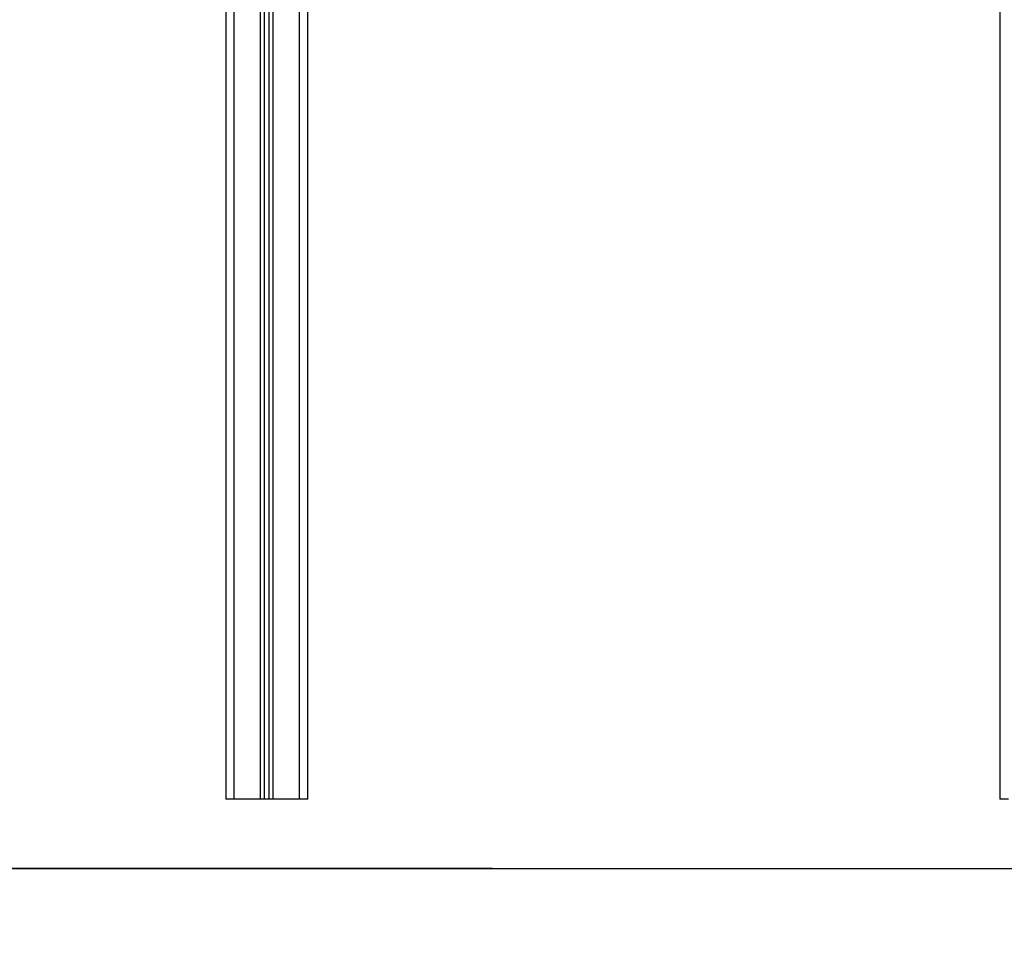
# Model space of a CAD drawing. Units: millimetres. Extents: x -0.6 to 9.7, y 2.6 to 14.7.
# Drawn here: x 5 to 6.2, y 9.7 to 10.8 of the extents above; entities that cross this region are included whole.
import ezdxf

# ---------------------------------------------------------------- set-up
doc = ezdxf.new("R2010")
doc.units = ezdxf.units.MM
doc.layers.add('DIASTASEIS', color=253, linetype='Continuous', lineweight=5)
doc.layers.add('Make2D$Visible$Curves', color=7, linetype='Continuous', true_color=0x000000)
doc.layers.add('Make2D$Visible$Tangents', color=7, linetype='Continuous', true_color=0x000000)
doc.styles.get("Standard").update_dxf_attribs({"font": 'ARIALN.TTF'})
doc.dimstyles.new('STANDARD_ACAD', dxfattribs={"dimtxt": 0.18, "dimasz": 0.15, "dimexe": 0.18, "dimexo": 0.0625, "dimgap": 0.09, "dimtad": 0, "dimtih": 1, "dimtoh": 1, "dimzin": 0, "dimdsep": 46, "dimtxsty": 'Standard', "dimblk": 'OBLIQUE', "dimcen": 0.09, "dimadec": 0, "dimazin": 0, "dimtfac": 1, "dimtofl": 0, "dimtmove": 0, "dimatfit": 3, "dimfxl": 1, "dimtolj": 1, "dimtzin": 0, "dimarcsym": 0})

# ---------------------------------------------------------------- blocks, each defined once
blk = doc.blocks.new('_Oblique')
at = {"color": 0, "linetype": 'ByBlock', "lineweight": -2, "transparency": 16777216}
blk.add_line((-0.5, -0.5), (0.5, 0.5), dxfattribs=at)
blk = doc.blocks.new('*D1')
at = {"layer": 'Defpoints', "color": 0}
for p in [(5.6525, 12.9457), (2.8538, 9.7699), (5.6525, 9.7699)]:
    blk.add_point(p, dxfattribs=at)
at = {"layer": 'DIASTASEIS', "color": 0, "lineweight": -2}
for p, q in [((5.59, 12.9457), (2.6738, 12.9457)), ((2.8538, 12.9457), (2.8538, 11.5397)), ((2.8538, 9.7699), (2.8538, 11.1759)), ((5.59, 9.7699), (2.6738, 9.7699))]:
    blk.add_line(p, q, dxfattribs=at)
at = {"layer": 'DIASTASEIS', "color": 0, "linetype": 'ByBlock', "lineweight": -2, "xscale": 0.15, "yscale": 0.15, "zscale": 0.15}
for p, rotation in [((2.8538, 12.9457), 90), ((2.8538, 9.7699), 270)]:
    blk.add_blockref('_Oblique', p, dxfattribs=dict(at, rotation=rotation))
at = {"layer": 'DIASTASEIS', "color": 0, "insert": (2.8538, 11.3578), "char_height": 0.18, "attachment_point": 5}
blk.add_mtext('\\A1;\\A1;3.20', dxfattribs=at)
blk = doc.blocks.new('*D2')
at = {"layer": 'Defpoints', "color": 0}
for p in [(6.1767, 11.0199), (6.1767, 9.7699), (9.3697, 9.7699)]:
    blk.add_point(p, dxfattribs=at)
at = {"layer": 'DIASTASEIS', "color": 0, "lineweight": -2}
for p, q in [((6.2392, 11.0199), (9.5497, 11.0199)), ((9.3697, 11.0199), (9.3697, 10.5768)), ((9.3697, 9.7699), (9.3697, 10.213)), ((6.2392, 9.7699), (9.5497, 9.7699))]:
    blk.add_line(p, q, dxfattribs=at)
at = {"layer": 'DIASTASEIS', "color": 0, "linetype": 'ByBlock', "lineweight": -2, "xscale": 0.15, "yscale": 0.15, "zscale": 0.15}
for p, rotation in [((9.3697, 11.0199), 90), ((9.3697, 9.7699), 270)]:
    blk.add_blockref('_Oblique', p, dxfattribs=dict(at, rotation=rotation))
at = {"layer": 'DIASTASEIS', "color": 0, "insert": (9.3697, 10.3949), "char_height": 0.18, "attachment_point": 5}
blk.add_mtext('\\A1;1.25', dxfattribs=at)
blk = doc.blocks.new('sh0019_A-A')
at = {"layer": 'Make2D$Visible$Curves', "color": 0, "lineweight": -3}
for points in [[(14.512, 9.8879), (14.512, 8.5665), (14.512, 7.2451)], [(14.557, 7.2451), (14.557, 8.5665), (14.557, 9.8879)], [(14.562, 9.8879), (14.562, 8.5665), (14.562, 7.2451)], [(14.607, 7.2451), (14.607, 8.5665), (14.607, 9.8879)], [(15.407, 9.8879), (15.407, 8.5665), (15.407, 7.2451)], [(14.552, 7.2451), (14.537, 7.2451), (14.522, 7.2451)], [(14.562, 7.2451), (14.5595, 7.2451), (14.557, 7.2451)], [(14.597, 7.2451), (14.582, 7.2451), (14.567, 7.2451)]]:
    blk.add_open_spline(points, degree=2, dxfattribs=at)
for points in [[(14.522, 7.2451), (14.512, 7.2451), (14.512, 7.2451)], [(14.557, 7.2451), (14.557, 7.2451), (14.552, 7.2451)], [(14.567, 7.2451), (14.562, 7.2451), (14.562, 7.2451)], [(14.607, 7.2451), (14.607, 7.2451), (14.597, 7.2451)], [(15.417, 7.2451), (15.407, 7.2451), (15.407, 7.2451)]]:
    blk.add_rational_spline(points, [1, 0.707106781187, 1], degree=2, dxfattribs=at)
at = {"layer": 'Make2D$Visible$Tangents', "color": 0, "lineweight": -3}
for points in [[(14.522, 7.2451), (14.522, 8.5665), (14.522, 9.8879)], [(14.552, 9.8879), (14.552, 8.5665), (14.552, 7.2451)], [(14.567, 7.2451), (14.567, 8.5665), (14.567, 9.8879)], [(14.597, 9.8879), (14.597, 8.5665), (14.597, 7.2451)]]:
    blk.add_open_spline(points, degree=2, dxfattribs=at)

msp = doc.modelspace()

# ---------------------------------------------------------------- linework, layer by layer
msp.add_line((3.1533, 9.7699), (8.9935, 9.7699))

# ---------------------------------------------------------------- block references
msp.add_blockref('sh0019_A-A', (-9.2303, 2.6048))

# ---------------------------------------------------------------- dimensions: what is measured, and where the dimension line sits
at = {"layer": 'DIASTASEIS'}
dim = msp.add_linear_dim(base=(2.8538, 9.7699), p1=(5.6525, 12.9457), p2=(5.6525, 9.7699), angle=90, text='\\A1;<>0', dimstyle='STANDARD_ACAD', override={"dimdec": 1, "dimtxsty": 'Standard', "dimtmove": 2}, dxfattribs=at)
dim.commit()
dim.dimension.update_dxf_attribs({"geometry": '*D1', "text_midpoint": (2.8538, 11.3578)})
dim = msp.add_linear_dim(base=(9.3697, 9.7699), p1=(6.1767, 11.0199), p2=(6.1767, 9.7699), angle=90, dimstyle='STANDARD_ACAD', override={"dimdec": 2, "dimtmove": 2}, dxfattribs=at)
dim.commit()
dim.dimension.update_dxf_attribs({"geometry": '*D2', "text_midpoint": (9.3697, 10.3949)})

doc.saveas('drawing.dxf')
